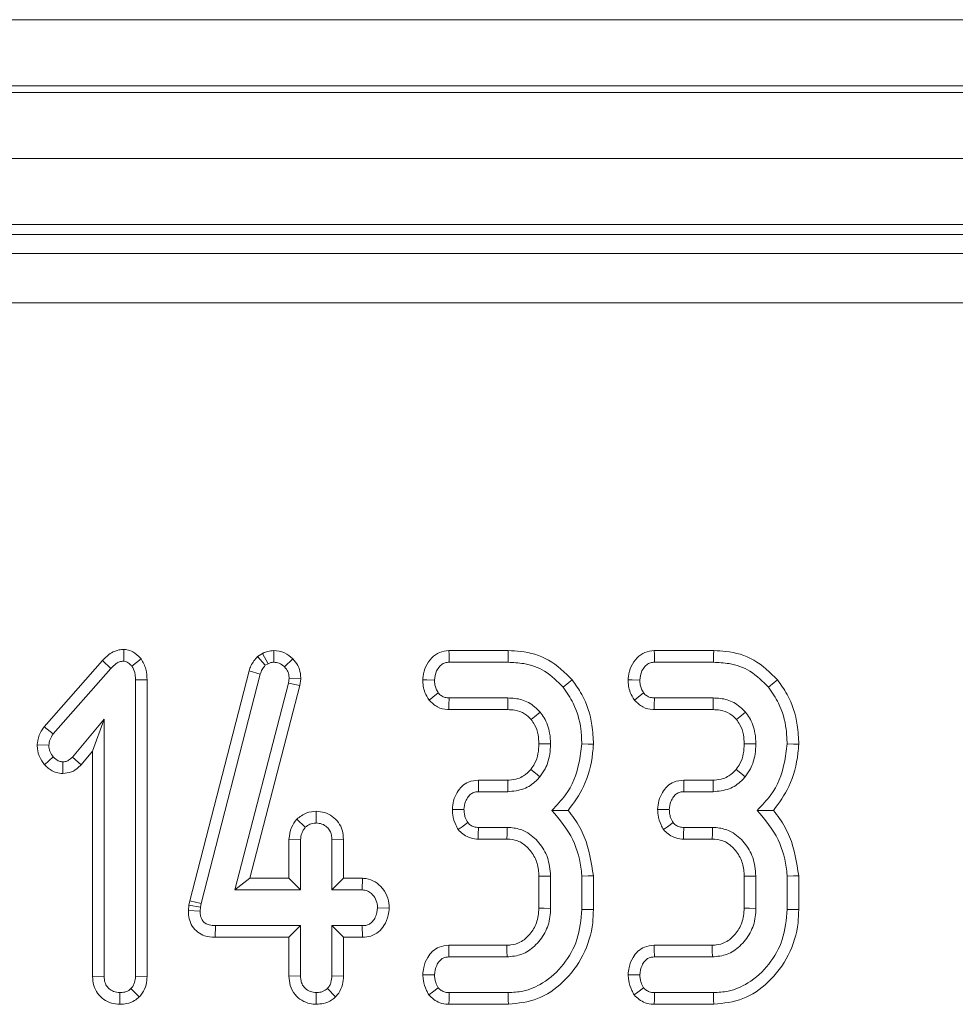
# Model space of a CAD drawing. Units: millimetres. Extents: x -987 to 11165, y -31 to 3696.
# Drawn here: x 1104 to 1132, y 1492 to 1522 of the extents above; entities that cross this region are included whole.
import ezdxf

# ---------------------------------------------------------------- set-up
doc = ezdxf.new("R2010")
doc.units = ezdxf.units.MM
doc.header["$LTSCALE"] = 10

msp = doc.modelspace()

# ---------------------------------------------------------------- linework, layer by layer
at = {"color": 7, "linetype": 'Continuous', "lineweight": 15}
for p, q in [((785.061, 1521.897), (1283.061, 1521.897)), ((1283.061, 1519.897), (785.061, 1519.897)), ((785.061, 1519.697), (1283.061, 1519.697)), ((1283.061, 1517.697), (785.061, 1517.697)), ((1283.061, 1515.697), (785.061, 1515.697)), ((1180.568, 1515.397), (887.553, 1515.397)), ((888.133, 1514.817), (1179.988, 1514.817)), ((1179.988, 1513.322), (888.133, 1513.322)), ((1106.872, 1502.834), (1106.868, 1502.48)), ((1111.071, 1502.716), (1110.923, 1502.625)), ((1111.071, 1502.716), (1111.237, 1502.404)), ((1111.408, 1502.8), (1111.41, 1502.447)), ((1118.512, 1502.799), (1116.714, 1502.799)), ((1124.729, 1502.799), (1122.93, 1502.799)), ((1106.221, 1502.501), (1104.455, 1500.493)), ((1106.221, 1502.501), (1106.48, 1502.261)), ((1107.397, 1502.55), (1107.117, 1502.331)), ((1110.923, 1502.625), (1111.155, 1502.354)), ((1111.155, 1502.354), (1111.237, 1502.404)), ((1111.989, 1502.55), (1111.735, 1502.305)), ((1116.723, 1502.447), (1118.507, 1502.447)), ((1122.939, 1502.447), (1124.723, 1502.447)), ((1104.734, 1500.276), (1106.48, 1502.261)), ((1110.664, 1502.185), (1108.873, 1495.23)), ((1109.216, 1495.147), (1111.003, 1502.086)), ((1110.664, 1502.185), (1111.003, 1502.086)), ((1107.576, 1501.915), (1107.223, 1501.91)), ((1107.223, 1501.91), (1107.223, 1492.945)), ((1107.576, 1492.938), (1107.576, 1501.915)), ((1111.856, 1501.813), (1110.23, 1495.555)), ((1111.875, 1501.961), (1111.856, 1501.813)), ((1112.203, 1501.746), (1111.856, 1501.813)), ((1112.228, 1501.946), (1111.875, 1501.961)), ((1112.203, 1501.746), (1112.228, 1501.946)), ((1110.686, 1495.907), (1112.203, 1501.746)), ((1118.496, 1501.366), (1116.721, 1501.366)), ((1124.712, 1501.366), (1122.937, 1501.366)), ((1116.709, 1501.013), (1118.493, 1501.013)), ((1122.925, 1501.013), (1124.709, 1501.013)), ((1106.277, 1500.728), (1105.314, 1499.579)), ((1105.924, 1499.758), (1106.277, 1500.728)), ((1106.277, 1492.945), (1106.277, 1500.728)), ((1104.455, 1500.493), (1104.734, 1500.276)), ((1104.249, 1499.947), (1104.603, 1499.934)), ((1105.58, 1499.347), (1105.924, 1499.758)), ((1105.924, 1499.758), (1105.924, 1492.94)), ((1104.469, 1499.347), (1104.734, 1499.581)), ((1105.026, 1499.078), (1105.027, 1499.432)), ((1105.58, 1499.347), (1105.314, 1499.579)), ((1118.495, 1498.88), (1117.605, 1498.88)), ((1124.711, 1498.88), (1123.822, 1498.88)), ((1117.614, 1498.528), (1118.498, 1498.528)), ((1123.83, 1498.528), (1124.715, 1498.528)), ((1112.697, 1497.935), (1112.696, 1497.582)), ((1112.106, 1497.695), (1112.365, 1497.451)), ((1118.481, 1497.447), (1117.607, 1497.447)), ((1124.698, 1497.447), (1123.824, 1497.447)), ((1111.87, 1497.083), (1112.223, 1497.075)), ((1111.87, 1497.083), (1111.87, 1495.907)), ((1112.223, 1495.555), (1112.223, 1497.075)), ((1113.522, 1497.081), (1113.169, 1497.075)), ((1113.169, 1497.075), (1113.169, 1495.555)), ((1113.522, 1495.907), (1113.522, 1497.081)), ((1117.6, 1497.094), (1118.471, 1497.094)), ((1123.816, 1497.094), (1124.687, 1497.094)), ((1110.686, 1495.907), (1110.23, 1495.555)), ((1111.87, 1495.907), (1110.686, 1495.907)), ((1111.87, 1495.907), (1112.223, 1495.555)), ((1113.522, 1495.907), (1113.169, 1495.555)), ((1114.102, 1495.907), (1113.522, 1495.907)), ((1114.102, 1495.907), (1114.092, 1495.555)), ((1119.438, 1495.97), (1119.438, 1495.004)), ((1119.791, 1494.997), (1119.791, 1495.977)), ((1120.737, 1495.971), (1120.737, 1494.964)), ((1121.089, 1494.959), (1121.089, 1495.986)), ((1125.654, 1495.97), (1125.654, 1495.004)), ((1126.007, 1494.997), (1126.007, 1495.977)), ((1126.953, 1495.971), (1126.953, 1494.964)), ((1127.305, 1494.959), (1127.305, 1495.986)), ((1110.23, 1495.555), (1112.223, 1495.555)), ((1113.169, 1495.555), (1114.092, 1495.555)), ((1108.873, 1495.23), (1108.842, 1495.09)), ((1108.873, 1495.23), (1109.216, 1495.147)), ((1108.842, 1495.09), (1108.825, 1494.929)), ((1108.825, 1494.929), (1109.178, 1494.913)), ((1108.842, 1495.09), (1109.191, 1495.033)), ((1109.178, 1494.913), (1109.191, 1495.033)), ((1109.191, 1495.033), (1109.216, 1495.147)), ((1114.908, 1495.005), (1114.554, 1495.014)), ((1109.639, 1494.121), (1109.643, 1494.474)), ((1112.223, 1494.474), (1109.643, 1494.474)), ((1111.87, 1494.121), (1112.223, 1494.474)), ((1112.223, 1492.953), (1112.223, 1494.474)), ((1114.092, 1494.474), (1113.169, 1494.474)), ((1113.522, 1494.121), (1113.169, 1494.474)), ((1113.169, 1494.474), (1113.169, 1492.953)), ((1114.099, 1494.121), (1114.092, 1494.474)), ((1109.639, 1494.121), (1111.87, 1494.121)), ((1111.87, 1494.121), (1111.87, 1492.948)), ((1113.522, 1494.121), (1114.099, 1494.121)), ((1113.522, 1492.947), (1113.522, 1494.121)), ((1118.463, 1493.88), (1116.709, 1493.88)), ((1124.679, 1493.88), (1122.925, 1493.88)), ((1116.716, 1493.528), (1118.473, 1493.528)), ((1122.933, 1493.528), (1124.689, 1493.528)), ((1105.924, 1492.94), (1106.277, 1492.945)), ((1107.576, 1492.938), (1107.223, 1492.945)), ((1111.87, 1492.948), (1112.223, 1492.953)), ((1113.522, 1492.947), (1113.169, 1492.953)), ((1107.338, 1492.316), (1107.088, 1492.567)), ((1113.284, 1492.318), (1113.034, 1492.569)), ((1106.751, 1492.094), (1106.75, 1492.447)), ((1112.696, 1492.094), (1112.696, 1492.447)), ((1118.507, 1492.447), (1116.723, 1492.447)), ((1124.723, 1492.447), (1122.939, 1492.447)), ((1116.716, 1492.094), (1118.513, 1492.094)), ((1122.932, 1492.094), (1124.729, 1492.094))]:
    msp.add_line(p, q, dxfattribs=at)
at = {"color": 7, "linetype": 'Continuous', "lineweight": 15, "flags": 128}
for points in [[(1116.714, 1502.799), (1116.717, 1502.677), (1116.723, 1502.447)], [(1118.512, 1502.799), (1118.51, 1502.671), (1118.507, 1502.447)], [(1122.93, 1502.799), (1122.933, 1502.677), (1122.939, 1502.447)], [(1124.729, 1502.799), (1124.727, 1502.671), (1124.723, 1502.447)], [(1115.924, 1501.919), (1116.047, 1501.915), (1116.277, 1501.906)], [(1120.449, 1501.911), (1120.349, 1501.83), (1120.175, 1501.689)], [(1122.14, 1501.919), (1122.263, 1501.915), (1122.493, 1501.906)], [(1126.665, 1501.911), (1126.565, 1501.83), (1126.391, 1501.689)], [(1116.112, 1501.302), (1116.223, 1501.389), (1116.391, 1501.52)], [(1122.328, 1501.302), (1122.439, 1501.389), (1122.607, 1501.52)], [(1116.709, 1501.013), (1116.713, 1501.153), (1116.721, 1501.366)], [(1118.493, 1501.013), (1118.494, 1501.137), (1118.496, 1501.366)], [(1122.925, 1501.013), (1122.93, 1501.153), (1122.937, 1501.366)], [(1124.709, 1501.013), (1124.71, 1501.137), (1124.712, 1501.366)], [(1119.204, 1500.713), (1119.301, 1500.79), (1119.48, 1500.933)], [(1125.421, 1500.713), (1125.517, 1500.79), (1125.696, 1500.933)], [(1119.438, 1499.978), (1119.632, 1499.977), (1119.791, 1499.976)], [(1121.089, 1499.967), (1120.931, 1499.972), (1120.737, 1499.978)], [(1125.654, 1499.978), (1125.848, 1499.977), (1126.007, 1499.976)], [(1127.306, 1499.967), (1127.147, 1499.972), (1126.953, 1499.978)], [(1119.193, 1499.204), (1119.335, 1499.09), (1119.468, 1498.982)], [(1125.409, 1499.204), (1125.551, 1499.09), (1125.684, 1498.982)], [(1117.605, 1498.88), (1117.609, 1498.744), (1117.614, 1498.528)], [(1118.495, 1498.88), (1118.497, 1498.699), (1118.498, 1498.528)], [(1123.822, 1498.88), (1123.825, 1498.744), (1123.83, 1498.528)], [(1124.711, 1498.88), (1124.713, 1498.699), (1124.715, 1498.528)], [(1116.817, 1497.993), (1116.953, 1497.991), (1117.17, 1497.987)], [(1123.033, 1497.993), (1123.17, 1497.991), (1123.386, 1497.987)], [(1116.995, 1497.381), (1117.112, 1497.467), (1117.282, 1497.592)], [(1117.6, 1497.094), (1117.603, 1497.237), (1117.607, 1497.447)], [(1118.471, 1497.094), (1118.476, 1497.255), (1118.481, 1497.447)], [(1123.211, 1497.381), (1123.328, 1497.467), (1123.498, 1497.592)], [(1123.816, 1497.094), (1123.819, 1497.237), (1123.824, 1497.447)], [(1124.687, 1497.094), (1124.692, 1497.255), (1124.698, 1497.447)], [(1119.438, 1495.97), (1119.598, 1495.973), (1119.791, 1495.977)], [(1121.089, 1495.986), (1120.931, 1495.979), (1120.737, 1495.971)], [(1125.654, 1495.97), (1125.815, 1495.973), (1126.007, 1495.977)], [(1127.305, 1495.986), (1127.147, 1495.979), (1126.953, 1495.971)], [(1119.438, 1495.004), (1119.601, 1495.001), (1119.791, 1494.997)], [(1121.089, 1494.959), (1120.966, 1494.961), (1120.737, 1494.964)], [(1125.654, 1495.004), (1125.817, 1495.001), (1126.007, 1494.997)], [(1127.305, 1494.959), (1127.182, 1494.961), (1126.953, 1494.964)], [(1116.709, 1493.88), (1116.711, 1493.75), (1116.716, 1493.528)], [(1118.463, 1493.88), (1118.468, 1493.717), (1118.473, 1493.528)], [(1122.925, 1493.88), (1122.928, 1493.75), (1122.933, 1493.528)], [(1124.679, 1493.88), (1124.684, 1493.717), (1124.689, 1493.528)], [(1115.923, 1492.99), (1116.054, 1492.989), (1116.277, 1492.987)], [(1122.14, 1492.99), (1122.27, 1492.989), (1122.493, 1492.987)], [(1116.105, 1492.379), (1116.22, 1492.465), (1116.391, 1492.592)], [(1122.321, 1492.379), (1122.436, 1492.465), (1122.607, 1492.592)], [(1116.716, 1492.094), (1116.718, 1492.235), (1116.723, 1492.447)], [(1118.513, 1492.094), (1118.511, 1492.217), (1118.507, 1492.447)], [(1122.932, 1492.094), (1122.935, 1492.235), (1122.939, 1492.447)], [(1124.729, 1492.094), (1124.727, 1492.217), (1124.723, 1492.447)]]:
    msp.add_lwpolyline(points, dxfattribs=at)
at = {"color": 7, "linetype": 'Continuous', "lineweight": 15}
for points, knots in [([(1106.872, 1502.834), (1106.823, 1502.831), (1106.692, 1502.823), (1106.452, 1502.728), (1106.307, 1502.586), (1106.221, 1502.501)], [0, 0, 0, 0, 0.1971856, 0.5231508, 1, 1, 1, 1]), ([(1107.397, 1502.55), (1107.391, 1502.556), (1107.313, 1502.633), (1107.183, 1502.753), (1106.997, 1502.824), (1106.902, 1502.832), (1106.872, 1502.834)], [0, 0, 0, 0, 0.045318, 0.5360779, 0.8522051, 1, 1, 1, 1]), ([(1111.408, 1502.8), (1111.347, 1502.796), (1111.237, 1502.789), (1111.129, 1502.743), (1111.077, 1502.719), (1111.071, 1502.716)], [0, 0, 0, 0, 0.518062, 0.937445, 1, 1, 1, 1]), ([(1111.989, 1502.55), (1111.909, 1502.621), (1111.743, 1502.767), (1111.522, 1502.788), (1111.408, 1502.8)], [0, 0, 0, 0, 0.481219, 1, 1, 1, 1]), ([(1116.714, 1502.799), (1116.616, 1502.788), (1116.423, 1502.767), (1116.175, 1502.585), (1116, 1502.33), (1115.939, 1502.09), (1115.927, 1501.952), (1115.924, 1501.919)], [0, 0, 0, 0, 0.224339, 0.439541, 0.681528, 0.923874, 1, 1, 1, 1]), ([(1120.449, 1501.911), (1120.223, 1502.135), (1119.784, 1502.568), (1119.052, 1502.779), (1118.635, 1502.795), (1118.512, 1502.799)], [0, 0, 0, 0, 0.428839, 0.831662, 1, 1, 1, 1]), ([(1122.93, 1502.799), (1122.832, 1502.788), (1122.639, 1502.767), (1122.391, 1502.585), (1122.217, 1502.33), (1122.155, 1502.09), (1122.143, 1501.952), (1122.14, 1501.919)], [0, 0, 0, 0, 0.2243337, 0.4395411, 0.6815257, 0.9238746, 1, 1, 1, 1]), ([(1126.665, 1501.911), (1126.439, 1502.135), (1126, 1502.568), (1125.268, 1502.779), (1124.851, 1502.795), (1124.729, 1502.799)], [0, 0, 0, 0, 0.4288404, 0.831661, 1, 1, 1, 1]), ([(1106.48, 1502.261), (1106.53, 1502.312), (1106.608, 1502.39), (1106.743, 1502.47), (1106.825, 1502.477), (1106.868, 1502.48)], [0, 0, 0, 0, 0.46768, 0.720887, 1, 1, 1, 1]), ([(1106.868, 1502.48), (1106.895, 1502.476), (1106.967, 1502.466), (1107.046, 1502.4), (1107.098, 1502.35), (1107.117, 1502.331)], [0, 0, 0, 0, 0.272347, 0.719335, 1, 1, 1, 1]), ([(1107.576, 1501.915), (1107.571, 1502.025), (1107.562, 1502.251), (1107.453, 1502.448), (1107.397, 1502.55)], [0, 0, 0, 0, 0.488022, 1, 1, 1, 1]), ([(1110.923, 1502.625), (1110.847, 1502.535), (1110.735, 1502.401), (1110.681, 1502.238), (1110.664, 1502.185)], [0, 0, 0, 0, 0.680406, 1, 1, 1, 1]), ([(1111.237, 1502.404), (1111.264, 1502.417), (1111.304, 1502.435), (1111.364, 1502.444), (1111.395, 1502.446), (1111.41, 1502.447)], [0, 0, 0, 0, 0.4878594, 0.7423386, 1, 1, 1, 1]), ([(1111.41, 1502.447), (1111.466, 1502.442), (1111.58, 1502.433), (1111.682, 1502.358), (1111.729, 1502.312), (1111.735, 1502.305)], [0, 0, 0, 0, 0.458634, 0.923417, 1, 1, 1, 1]), ([(1112.228, 1501.946), (1112.226, 1502), (1112.22, 1502.138), (1112.154, 1502.357), (1112.044, 1502.486), (1111.989, 1502.55)], [0, 0, 0, 0, 0.240139, 0.622248, 1, 1, 1, 1]), ([(1116.277, 1501.906), (1116.29, 1502.002), (1116.311, 1502.156), (1116.424, 1502.32), (1116.536, 1502.412), (1116.64, 1502.443), (1116.703, 1502.446), (1116.723, 1502.447)], [0, 0, 0, 0, 0.3697285, 0.5909813, 0.7566826, 0.9232443, 1, 1, 1, 1]), ([(1118.507, 1502.447), (1118.664, 1502.439), (1119.047, 1502.421), (1119.662, 1502.206), (1119.999, 1501.866), (1120.175, 1501.689)], [0, 0, 0, 0, 0.24963, 0.607415, 1, 1, 1, 1]), ([(1122.493, 1501.906), (1122.506, 1502.002), (1122.527, 1502.156), (1122.64, 1502.32), (1122.753, 1502.412), (1122.856, 1502.443), (1122.919, 1502.446), (1122.939, 1502.447)], [0, 0, 0, 0, 0.3697291, 0.5909822, 0.7566914, 0.9232442, 1, 1, 1, 1]), ([(1124.723, 1502.447), (1124.88, 1502.439), (1125.263, 1502.421), (1125.878, 1502.206), (1126.215, 1501.866), (1126.391, 1501.689)], [0, 0, 0, 0, 0.2496327, 0.6074133, 1, 1, 1, 1]), ([(1107.117, 1502.331), (1107.15, 1502.268), (1107.2, 1502.171), (1107.22, 1502.025), (1107.222, 1501.949), (1107.223, 1501.91)], [0, 0, 0, 0, 0.4772046, 0.7367684, 1, 1, 1, 1]), ([(1111.003, 1502.086), (1111.019, 1502.134), (1111.043, 1502.208), (1111.103, 1502.293), (1111.137, 1502.333), (1111.155, 1502.354)], [0, 0, 0, 0, 0.486987, 0.741747, 1, 1, 1, 1]), ([(1111.735, 1502.305), (1111.774, 1502.26), (1111.852, 1502.17), (1111.871, 1502.039), (1111.874, 1501.97), (1111.875, 1501.961)], [0, 0, 0, 0, 0.460009, 0.926168, 1, 1, 1, 1]), ([(1115.924, 1501.919), (1115.926, 1501.854), (1115.931, 1501.723), (1115.987, 1501.51), (1116.066, 1501.378), (1116.112, 1501.302)], [0, 0, 0, 0, 0.300187, 0.595496, 1, 1, 1, 1]), ([(1116.391, 1501.52), (1116.367, 1501.558), (1116.32, 1501.635), (1116.283, 1501.769), (1116.279, 1501.86), (1116.277, 1501.906)], [0, 0, 0, 0, 0.3311188, 0.6595777, 1, 1, 1, 1]), ([(1121.089, 1499.967), (1121.081, 1500.158), (1121.058, 1500.678), (1120.84, 1501.358), (1120.549, 1501.769), (1120.449, 1501.911)], [0, 0, 0, 0, 0.275865, 0.749384, 1, 1, 1, 1]), ([(1122.14, 1501.919), (1122.143, 1501.854), (1122.147, 1501.723), (1122.203, 1501.51), (1122.282, 1501.378), (1122.328, 1501.302)], [0, 0, 0, 0, 0.300186, 0.595492, 1, 1, 1, 1]), ([(1122.607, 1501.52), (1122.584, 1501.558), (1122.537, 1501.635), (1122.5, 1501.769), (1122.495, 1501.86), (1122.493, 1501.906)], [0, 0, 0, 0, 0.331125, 0.659581, 1, 1, 1, 1]), ([(1127.306, 1499.967), (1127.297, 1500.158), (1127.275, 1500.678), (1127.056, 1501.358), (1126.766, 1501.769), (1126.665, 1501.911)], [0, 0, 0, 0, 0.275864, 0.749384, 1, 1, 1, 1]), ([(1116.721, 1501.366), (1116.678, 1501.369), (1116.594, 1501.375), (1116.476, 1501.429), (1116.419, 1501.49), (1116.391, 1501.52)], [0, 0, 0, 0, 0.3361463, 0.676487, 1, 1, 1, 1]), ([(1120.175, 1501.689), (1120.283, 1501.531), (1120.546, 1501.149), (1120.714, 1500.545), (1120.731, 1500.126), (1120.737, 1499.978)], [0, 0, 0, 0, 0.311856, 0.758097, 1, 1, 1, 1]), ([(1122.937, 1501.366), (1122.895, 1501.369), (1122.81, 1501.375), (1122.692, 1501.429), (1122.635, 1501.49), (1122.607, 1501.52)], [0, 0, 0, 0, 0.336132, 0.676496, 1, 1, 1, 1]), ([(1126.391, 1501.689), (1126.499, 1501.531), (1126.762, 1501.149), (1126.93, 1500.545), (1126.947, 1500.126), (1126.953, 1499.978)], [0, 0, 0, 0, 0.311854, 0.758096, 1, 1, 1, 1]), ([(1116.112, 1501.302), (1116.192, 1501.223), (1116.347, 1501.069), (1116.579, 1501.021), (1116.695, 1501.014), (1116.709, 1501.013)], [0, 0, 0, 0, 0.487217, 0.941931, 1, 1, 1, 1]), ([(1119.48, 1500.933), (1119.368, 1501.042), (1119.153, 1501.254), (1118.782, 1501.355), (1118.568, 1501.363), (1118.496, 1501.366)], [0, 0, 0, 0, 0.418191, 0.805598, 1, 1, 1, 1]), ([(1122.328, 1501.302), (1122.408, 1501.223), (1122.563, 1501.069), (1122.796, 1501.021), (1122.912, 1501.014), (1122.925, 1501.013)], [0, 0, 0, 0, 0.487222, 0.94193, 1, 1, 1, 1]), ([(1125.696, 1500.933), (1125.584, 1501.042), (1125.369, 1501.254), (1124.999, 1501.355), (1124.784, 1501.363), (1124.712, 1501.366)], [0, 0, 0, 0, 0.4181911, 0.8055915, 1, 1, 1, 1]), ([(1118.493, 1501.013), (1118.565, 1501.01), (1118.742, 1501.002), (1119.005, 1500.916), (1119.142, 1500.777), (1119.204, 1500.713)], [0, 0, 0, 0, 0.273606, 0.666444, 1, 1, 1, 1]), ([(1119.791, 1499.976), (1119.786, 1500.086), (1119.775, 1500.361), (1119.655, 1500.692), (1119.519, 1500.879), (1119.48, 1500.933)], [0, 0, 0, 0, 0.322922, 0.804352, 1, 1, 1, 1]), ([(1124.709, 1501.013), (1124.782, 1501.01), (1124.958, 1501.002), (1125.221, 1500.916), (1125.358, 1500.777), (1125.421, 1500.713)], [0, 0, 0, 0, 0.273613, 0.66644, 1, 1, 1, 1]), ([(1126.007, 1499.976), (1126.002, 1500.086), (1125.991, 1500.361), (1125.871, 1500.692), (1125.736, 1500.879), (1125.696, 1500.933)], [0, 0, 0, 0, 0.322921, 0.804352, 1, 1, 1, 1]), ([(1119.204, 1500.713), (1119.241, 1500.661), (1119.341, 1500.523), (1119.426, 1500.268), (1119.434, 1500.069), (1119.438, 1499.978)], [0, 0, 0, 0, 0.2403608, 0.6522893, 1, 1, 1, 1]), ([(1125.421, 1500.713), (1125.457, 1500.661), (1125.558, 1500.523), (1125.642, 1500.268), (1125.65, 1500.069), (1125.654, 1499.978)], [0, 0, 0, 0, 0.240361, 0.652288, 1, 1, 1, 1]), ([(1104.455, 1500.493), (1104.415, 1500.436), (1104.312, 1500.287), (1104.266, 1500.091), (1104.251, 1499.965), (1104.249, 1499.947)], [0, 0, 0, 0, 0.352624, 0.912642, 1, 1, 1, 1]), ([(1104.603, 1499.934), (1104.61, 1499.994), (1104.621, 1500.085), (1104.679, 1500.196), (1104.715, 1500.249), (1104.734, 1500.276)], [0, 0, 0, 0, 0.479922, 0.737379, 1, 1, 1, 1]), ([(1104.249, 1499.947), (1104.252, 1499.89), (1104.26, 1499.719), (1104.343, 1499.51), (1104.44, 1499.384), (1104.469, 1499.347)], [0, 0, 0, 0, 0.2669909, 0.7867698, 1, 1, 1, 1]), ([(1104.734, 1499.581), (1104.699, 1499.631), (1104.645, 1499.708), (1104.608, 1499.832), (1104.604, 1499.9), (1104.603, 1499.934)], [0, 0, 0, 0, 0.471937, 0.731063, 1, 1, 1, 1]), ([(1119.438, 1499.978), (1119.433, 1499.878), (1119.422, 1499.673), (1119.337, 1499.405), (1119.234, 1499.261), (1119.193, 1499.204)], [0, 0, 0, 0, 0.363003, 0.745481, 1, 1, 1, 1]), ([(1119.468, 1498.982), (1119.523, 1499.06), (1119.668, 1499.264), (1119.773, 1499.613), (1119.786, 1499.872), (1119.791, 1499.976)], [0, 0, 0, 0, 0.268998, 0.704872, 1, 1, 1, 1]), ([(1120.737, 1499.978), (1120.715, 1499.781), (1120.655, 1499.238), (1120.364, 1498.512), (1119.975, 1498.113), (1119.831, 1497.964)], [0, 0, 0, 0, 0.263891, 0.725657, 1, 1, 1, 1]), ([(1120.324, 1497.962), (1120.494, 1498.194), (1120.872, 1498.711), (1121.046, 1499.438), (1121.082, 1499.876), (1121.089, 1499.967)], [0, 0, 0, 0, 0.394042, 0.874518, 1, 1, 1, 1]), ([(1125.654, 1499.978), (1125.649, 1499.878), (1125.639, 1499.673), (1125.553, 1499.405), (1125.45, 1499.261), (1125.409, 1499.204)], [0, 0, 0, 0, 0.363002, 0.745481, 1, 1, 1, 1]), ([(1125.684, 1498.982), (1125.739, 1499.06), (1125.884, 1499.264), (1125.989, 1499.613), (1126.002, 1499.872), (1126.007, 1499.976)], [0, 0, 0, 0, 0.268998, 0.704872, 1, 1, 1, 1]), ([(1126.953, 1499.978), (1126.931, 1499.781), (1126.872, 1499.238), (1126.58, 1498.512), (1126.192, 1498.113), (1126.047, 1497.964)], [0, 0, 0, 0, 0.263891, 0.725657, 1, 1, 1, 1]), ([(1126.54, 1497.962), (1126.71, 1498.194), (1127.089, 1498.711), (1127.262, 1499.438), (1127.298, 1499.876), (1127.306, 1499.967)], [0, 0, 0, 0, 0.3940405, 0.8745177, 1, 1, 1, 1]), ([(1105.027, 1499.432), (1104.989, 1499.436), (1104.897, 1499.447), (1104.801, 1499.515), (1104.748, 1499.567), (1104.734, 1499.581)], [0, 0, 0, 0, 0.333678, 0.821469, 1, 1, 1, 1]), ([(1105.314, 1499.579), (1105.278, 1499.543), (1105.216, 1499.479), (1105.11, 1499.436), (1105.049, 1499.433), (1105.027, 1499.432)], [0, 0, 0, 0, 0.4579278, 0.7990475, 1, 1, 1, 1]), ([(1104.469, 1499.347), (1104.505, 1499.312), (1104.608, 1499.211), (1104.798, 1499.1), (1104.959, 1499.085), (1105.026, 1499.078)], [0, 0, 0, 0, 0.238944, 0.683377, 1, 1, 1, 1]), ([(1105.026, 1499.078), (1105.115, 1499.088), (1105.289, 1499.108), (1105.471, 1499.23), (1105.555, 1499.32), (1105.58, 1499.347)], [0, 0, 0, 0, 0.416103, 0.824519, 1, 1, 1, 1]), ([(1119.193, 1499.204), (1119.124, 1499.133), (1119.011, 1499.017), (1118.781, 1498.908), (1118.613, 1498.883), (1118.509, 1498.881), (1118.495, 1498.88)], [0, 0, 0, 0, 0.369502, 0.607453, 0.946527, 1, 1, 1, 1]), ([(1125.409, 1499.204), (1125.341, 1499.133), (1125.227, 1499.017), (1124.997, 1498.908), (1124.829, 1498.883), (1124.725, 1498.881), (1124.711, 1498.88)], [0, 0, 0, 0, 0.369495, 0.607453, 0.946527, 1, 1, 1, 1]), ([(1117.605, 1498.88), (1117.504, 1498.869), (1117.323, 1498.85), (1117.1, 1498.702), (1116.947, 1498.503), (1116.842, 1498.261), (1116.825, 1498.081), (1116.817, 1497.993)], [0, 0, 0, 0, 0.229663, 0.409633, 0.58928, 0.798896, 1, 1, 1, 1]), ([(1118.498, 1498.528), (1118.664, 1498.544), (1118.979, 1498.574), (1119.294, 1498.791), (1119.431, 1498.941), (1119.468, 1498.982)], [0, 0, 0, 0, 0.445486, 0.851332, 1, 1, 1, 1]), ([(1123.822, 1498.88), (1123.72, 1498.869), (1123.539, 1498.85), (1123.317, 1498.702), (1123.163, 1498.503), (1123.058, 1498.261), (1123.041, 1498.081), (1123.033, 1497.993)], [0, 0, 0, 0, 0.229668, 0.409638, 0.589283, 0.798896, 1, 1, 1, 1]), ([(1124.715, 1498.528), (1124.88, 1498.544), (1125.195, 1498.574), (1125.51, 1498.791), (1125.647, 1498.941), (1125.684, 1498.982)], [0, 0, 0, 0, 0.445482, 0.851332, 1, 1, 1, 1]), ([(1117.17, 1497.987), (1117.18, 1498.07), (1117.195, 1498.208), (1117.284, 1498.367), (1117.379, 1498.468), (1117.494, 1498.521), (1117.575, 1498.526), (1117.614, 1498.528)], [0, 0, 0, 0, 0.3193874, 0.5282493, 0.6887746, 0.8498276, 1, 1, 1, 1]), ([(1123.386, 1497.987), (1123.396, 1498.07), (1123.412, 1498.208), (1123.5, 1498.367), (1123.595, 1498.468), (1123.71, 1498.521), (1123.791, 1498.526), (1123.83, 1498.528)], [0, 0, 0, 0, 0.319383, 0.528243, 0.688767, 0.849819, 1, 1, 1, 1]), ([(1112.697, 1497.935), (1112.597, 1497.926), (1112.377, 1497.907), (1112.202, 1497.77), (1112.106, 1497.695)], [0, 0, 0, 0, 0.452554, 1, 1, 1, 1]), ([(1113.522, 1497.081), (1113.515, 1497.175), (1113.503, 1497.358), (1113.38, 1497.606), (1113.189, 1497.788), (1112.955, 1497.912), (1112.783, 1497.927), (1112.697, 1497.935)], [0, 0, 0, 0, 0.2129617, 0.4119863, 0.6112071, 0.8066673, 1, 1, 1, 1]), ([(1116.817, 1497.993), (1116.82, 1497.936), (1116.828, 1497.776), (1116.893, 1497.567), (1116.969, 1497.428), (1116.995, 1497.381)], [0, 0, 0, 0, 0.262247, 0.74968, 1, 1, 1, 1]), ([(1117.282, 1497.592), (1117.255, 1497.643), (1117.208, 1497.728), (1117.177, 1497.865), (1117.173, 1497.946), (1117.17, 1497.987)], [0, 0, 0, 0, 0.412006, 0.701861, 1, 1, 1, 1]), ([(1119.831, 1497.964), (1120.068, 1497.68), (1120.518, 1497.143), (1120.701, 1496.397), (1120.732, 1496.021), (1120.737, 1495.971)], [0, 0, 0, 0, 0.491899, 0.932003, 1, 1, 1, 1]), ([(1120.324, 1497.962), (1120.252, 1497.962), (1120.094, 1497.964), (1119.924, 1497.964), (1119.831, 1497.964)], [0, 0, 0, 0, 0.450111, 1, 1, 1, 1]), ([(1121.089, 1495.986), (1121.026, 1496.386), (1120.928, 1496.998), (1120.579, 1497.633), (1120.386, 1497.881), (1120.324, 1497.962)], [0, 0, 0, 0, 0.56089, 0.857234, 1, 1, 1, 1]), ([(1123.033, 1497.993), (1123.036, 1497.936), (1123.044, 1497.776), (1123.109, 1497.567), (1123.185, 1497.428), (1123.211, 1497.381)], [0, 0, 0, 0, 0.262245, 0.749675, 1, 1, 1, 1]), ([(1123.498, 1497.592), (1123.471, 1497.643), (1123.424, 1497.728), (1123.393, 1497.865), (1123.389, 1497.946), (1123.386, 1497.987)], [0, 0, 0, 0, 0.412006, 0.701862, 1, 1, 1, 1]), ([(1126.047, 1497.964), (1126.284, 1497.68), (1126.734, 1497.143), (1126.917, 1496.397), (1126.949, 1496.021), (1126.953, 1495.971)], [0, 0, 0, 0, 0.491898, 0.932003, 1, 1, 1, 1]), ([(1126.54, 1497.962), (1126.469, 1497.962), (1126.311, 1497.964), (1126.14, 1497.964), (1126.047, 1497.964)], [0, 0, 0, 0, 0.450112, 1, 1, 1, 1]), ([(1127.305, 1495.986), (1127.242, 1496.386), (1127.145, 1496.998), (1126.795, 1497.633), (1126.603, 1497.881), (1126.54, 1497.962)], [0, 0, 0, 0, 0.560891, 0.857234, 1, 1, 1, 1]), ([(1112.106, 1497.695), (1112.048, 1497.616), (1111.914, 1497.435), (1111.886, 1497.21), (1111.87, 1497.083)], [0, 0, 0, 0, 0.436657, 1, 1, 1, 1]), ([(1112.223, 1497.075), (1112.229, 1497.14), (1112.239, 1497.24), (1112.3, 1497.363), (1112.343, 1497.422), (1112.365, 1497.451)], [0, 0, 0, 0, 0.4711599, 0.7321076, 1, 1, 1, 1]), ([(1112.365, 1497.451), (1112.41, 1497.487), (1112.501, 1497.559), (1112.625, 1497.578), (1112.689, 1497.581), (1112.696, 1497.582)], [0, 0, 0, 0, 0.468511, 0.94404, 1, 1, 1, 1]), ([(1112.696, 1497.582), (1112.755, 1497.576), (1112.875, 1497.563), (1113.019, 1497.471), (1113.116, 1497.351), (1113.164, 1497.216), (1113.167, 1497.122), (1113.169, 1497.075)], [0, 0, 0, 0, 0.2283835, 0.4583929, 0.6381769, 0.8175302, 1, 1, 1, 1]), ([(1116.995, 1497.381), (1117.04, 1497.335), (1117.132, 1497.24), (1117.319, 1497.132), (1117.484, 1497.098), (1117.583, 1497.095), (1117.6, 1497.094)], [0, 0, 0, 0, 0.278967, 0.571646, 0.925801, 1, 1, 1, 1]), ([(1117.607, 1497.447), (1117.564, 1497.449), (1117.477, 1497.454), (1117.364, 1497.51), (1117.308, 1497.567), (1117.282, 1497.592)], [0, 0, 0, 0, 0.3505, 0.705299, 1, 1, 1, 1]), ([(1119.791, 1495.977), (1119.773, 1496.168), (1119.741, 1496.531), (1119.459, 1496.998), (1119.101, 1497.316), (1118.745, 1497.433), (1118.55, 1497.443), (1118.481, 1497.447)], [0, 0, 0, 0, 0.260899, 0.496088, 0.731637, 0.905767, 1, 1, 1, 1]), ([(1123.211, 1497.381), (1123.256, 1497.335), (1123.348, 1497.24), (1123.535, 1497.132), (1123.701, 1497.098), (1123.799, 1497.095), (1123.816, 1497.094)], [0, 0, 0, 0, 0.2789697, 0.5716524, 0.9258002, 1, 1, 1, 1]), ([(1123.824, 1497.447), (1123.78, 1497.449), (1123.694, 1497.454), (1123.58, 1497.51), (1123.524, 1497.567), (1123.498, 1497.592)], [0, 0, 0, 0, 0.3505, 0.705299, 1, 1, 1, 1]), ([(1126.007, 1495.977), (1125.99, 1496.168), (1125.957, 1496.531), (1125.675, 1496.998), (1125.317, 1497.316), (1124.961, 1497.433), (1124.766, 1497.443), (1124.698, 1497.447)], [0, 0, 0, 0, 0.2608995, 0.4960904, 0.7316402, 0.9057706, 1, 1, 1, 1]), ([(1118.471, 1497.094), (1118.581, 1497.086), (1118.805, 1497.069), (1119.103, 1496.855), (1119.33, 1496.552), (1119.429, 1496.231), (1119.436, 1496.036), (1119.438, 1495.97)], [0, 0, 0, 0, 0.196757, 0.403227, 0.643669, 0.879579, 1, 1, 1, 1]), ([(1124.687, 1497.094), (1124.797, 1497.086), (1125.021, 1497.069), (1125.319, 1496.855), (1125.546, 1496.552), (1125.645, 1496.231), (1125.652, 1496.036), (1125.654, 1495.97)], [0, 0, 0, 0, 0.196757, 0.403223, 0.643669, 0.879579, 1, 1, 1, 1]), ([(1114.908, 1495.005), (1114.899, 1495.106), (1114.882, 1495.314), (1114.725, 1495.596), (1114.498, 1495.812), (1114.268, 1495.898), (1114.137, 1495.905), (1114.102, 1495.907)], [0, 0, 0, 0, 0.226239, 0.465771, 0.705368, 0.921015, 1, 1, 1, 1]), ([(1114.092, 1495.555), (1114.142, 1495.549), (1114.244, 1495.538), (1114.389, 1495.438), (1114.503, 1495.283), (1114.549, 1495.126), (1114.553, 1495.036), (1114.554, 1495.014)], [0, 0, 0, 0, 0.19218, 0.3856088, 0.6560133, 0.9165739, 1, 1, 1, 1]), ([(1108.825, 1494.929), (1108.829, 1494.847), (1108.836, 1494.682), (1108.933, 1494.448), (1109.101, 1494.267), (1109.339, 1494.147), (1109.525, 1494.123), (1109.634, 1494.121), (1109.639, 1494.121)], [0, 0, 0, 0, 0.188399, 0.379903, 0.572663, 0.748575, 0.98726, 1, 1, 1, 1]), ([(1114.554, 1495.014), (1114.539, 1494.916), (1114.516, 1494.766), (1114.413, 1494.602), (1114.31, 1494.519), (1114.202, 1494.478), (1114.127, 1494.475), (1114.092, 1494.474)], [0, 0, 0, 0, 0.372927, 0.568162, 0.717865, 0.866508, 1, 1, 1, 1]), ([(1114.099, 1494.121), (1114.183, 1494.128), (1114.359, 1494.143), (1114.592, 1494.272), (1114.773, 1494.497), (1114.883, 1494.748), (1114.901, 1494.933), (1114.908, 1495.005)], [0, 0, 0, 0, 0.190016, 0.395428, 0.581753, 0.836032, 1, 1, 1, 1]), ([(1119.438, 1495.004), (1119.425, 1494.85), (1119.402, 1494.566), (1119.179, 1494.207), (1118.906, 1493.965), (1118.642, 1493.889), (1118.505, 1493.883), (1118.463, 1493.88)], [0, 0, 0, 0, 0.276543, 0.512893, 0.749405, 0.923313, 1, 1, 1, 1]), ([(1118.473, 1493.528), (1118.625, 1493.542), (1118.931, 1493.572), (1119.334, 1493.851), (1119.639, 1494.242), (1119.778, 1494.656), (1119.787, 1494.911), (1119.791, 1494.997)], [0, 0, 0, 0, 0.206715, 0.415801, 0.650434, 0.881309, 1, 1, 1, 1]), ([(1120.737, 1494.964), (1120.71, 1494.655), (1120.658, 1494.061), (1120.214, 1493.282), (1119.634, 1492.74), (1119.023, 1492.477), (1118.657, 1492.456), (1118.507, 1492.447)], [0, 0, 0, 0, 0.247647, 0.476528, 0.705269, 0.878769, 1, 1, 1, 1]), ([(1118.513, 1492.094), (1118.816, 1492.127), (1119.424, 1492.192), (1120.222, 1492.756), (1120.825, 1493.552), (1121.069, 1494.354), (1121.085, 1494.827), (1121.089, 1494.959)], [0, 0, 0, 0, 0.21144, 0.424926, 0.666064, 0.906907, 1, 1, 1, 1]), ([(1125.654, 1495.004), (1125.641, 1494.85), (1125.618, 1494.566), (1125.395, 1494.207), (1125.123, 1493.965), (1124.858, 1493.889), (1124.721, 1493.883), (1124.679, 1493.88)], [0, 0, 0, 0, 0.276544, 0.512897, 0.749409, 0.923317, 1, 1, 1, 1]), ([(1124.689, 1493.528), (1124.841, 1493.542), (1125.147, 1493.572), (1125.55, 1493.851), (1125.856, 1494.242), (1125.994, 1494.656), (1126.004, 1494.911), (1126.007, 1494.997)], [0, 0, 0, 0, 0.206715, 0.415803, 0.650433, 0.88131, 1, 1, 1, 1]), ([(1126.953, 1494.964), (1126.926, 1494.655), (1126.874, 1494.061), (1126.43, 1493.282), (1125.851, 1492.74), (1125.239, 1492.477), (1124.874, 1492.456), (1124.723, 1492.447)], [0, 0, 0, 0, 0.2476462, 0.4765271, 0.7052698, 0.8787692, 1, 1, 1, 1]), ([(1124.729, 1492.094), (1125.032, 1492.127), (1125.64, 1492.192), (1126.438, 1492.756), (1127.041, 1493.552), (1127.286, 1494.354), (1127.301, 1494.827), (1127.305, 1494.959)], [0, 0, 0, 0, 0.211441, 0.424925, 0.666065, 0.906907, 1, 1, 1, 1]), ([(1109.643, 1494.474), (1109.581, 1494.477), (1109.475, 1494.482), (1109.342, 1494.538), (1109.254, 1494.619), (1109.197, 1494.733), (1109.179, 1494.835), (1109.178, 1494.9), (1109.178, 1494.913)], [0, 0, 0, 0, 0.2520929, 0.4312892, 0.5820989, 0.7330696, 0.9462307, 1, 1, 1, 1]), ([(1116.709, 1493.88), (1116.609, 1493.87), (1116.431, 1493.851), (1116.21, 1493.707), (1116.046, 1493.493), (1115.945, 1493.245), (1115.929, 1493.062), (1115.923, 1492.99)], [0, 0, 0, 0, 0.225336, 0.403416, 0.58152, 0.835743, 1, 1, 1, 1]), ([(1122.925, 1493.88), (1122.825, 1493.87), (1122.647, 1493.851), (1122.426, 1493.707), (1122.263, 1493.493), (1122.161, 1493.245), (1122.146, 1493.062), (1122.14, 1492.99)], [0, 0, 0, 0, 0.22533, 0.403416, 0.581519, 0.835743, 1, 1, 1, 1]), ([(1116.277, 1492.987), (1116.291, 1493.085), (1116.312, 1493.234), (1116.411, 1493.398), (1116.509, 1493.482), (1116.613, 1493.523), (1116.684, 1493.526), (1116.716, 1493.528)], [0, 0, 0, 0, 0.379402, 0.576439, 0.725616, 0.874217, 1, 1, 1, 1]), ([(1122.493, 1492.987), (1122.507, 1493.085), (1122.528, 1493.234), (1122.627, 1493.398), (1122.725, 1493.482), (1122.829, 1493.523), (1122.9, 1493.526), (1122.933, 1493.528)], [0, 0, 0, 0, 0.379402, 0.576439, 0.725616, 0.874217, 1, 1, 1, 1]), ([(1105.924, 1492.94), (1105.931, 1492.846), (1105.944, 1492.664), (1106.065, 1492.417), (1106.256, 1492.233), (1106.494, 1492.116), (1106.666, 1492.101), (1106.751, 1492.094)], [0, 0, 0, 0, 0.212709, 0.41074, 0.609295, 0.8071, 1, 1, 1, 1]), ([(1106.75, 1492.447), (1106.685, 1492.454), (1106.568, 1492.467), (1106.42, 1492.557), (1106.319, 1492.685), (1106.281, 1492.824), (1106.278, 1492.913), (1106.277, 1492.945)], [0, 0, 0, 0, 0.250591, 0.452926, 0.656305, 0.873863, 1, 1, 1, 1]), ([(1107.223, 1492.945), (1107.219, 1492.881), (1107.212, 1492.78), (1107.158, 1492.653), (1107.111, 1492.596), (1107.088, 1492.567)], [0, 0, 0, 0, 0.468929, 0.727825, 1, 1, 1, 1]), ([(1107.338, 1492.316), (1107.369, 1492.354), (1107.461, 1492.463), (1107.557, 1492.676), (1107.57, 1492.854), (1107.576, 1492.938)], [0, 0, 0, 0, 0.216048, 0.627681, 1, 1, 1, 1]), ([(1111.87, 1492.948), (1111.877, 1492.853), (1111.891, 1492.652), (1112.031, 1492.387), (1112.251, 1492.204), (1112.479, 1492.108), (1112.631, 1492.098), (1112.696, 1492.094)], [0, 0, 0, 0, 0.215281, 0.452143, 0.654249, 0.854792, 1, 1, 1, 1]), ([(1112.696, 1492.447), (1112.635, 1492.453), (1112.511, 1492.466), (1112.356, 1492.565), (1112.262, 1492.701), (1112.227, 1492.835), (1112.224, 1492.917), (1112.223, 1492.953)], [0, 0, 0, 0, 0.235621, 0.473473, 0.683676, 0.86086, 1, 1, 1, 1]), ([(1113.169, 1492.953), (1113.164, 1492.888), (1113.157, 1492.787), (1113.105, 1492.656), (1113.058, 1492.599), (1113.034, 1492.569)], [0, 0, 0, 0, 0.4694796, 0.72782, 1, 1, 1, 1]), ([(1113.284, 1492.318), (1113.316, 1492.356), (1113.409, 1492.467), (1113.504, 1492.683), (1113.516, 1492.862), (1113.522, 1492.947)], [0, 0, 0, 0, 0.217412, 0.629845, 1, 1, 1, 1]), ([(1115.923, 1492.99), (1115.927, 1492.932), (1115.937, 1492.769), (1116.005, 1492.561), (1116.081, 1492.424), (1116.105, 1492.379)], [0, 0, 0, 0, 0.269567, 0.763692, 1, 1, 1, 1]), ([(1116.391, 1492.592), (1116.363, 1492.644), (1116.316, 1492.731), (1116.286, 1492.867), (1116.28, 1492.947), (1116.277, 1492.987)], [0, 0, 0, 0, 0.423419, 0.708167, 1, 1, 1, 1]), ([(1122.14, 1492.99), (1122.143, 1492.932), (1122.154, 1492.769), (1122.221, 1492.561), (1122.297, 1492.424), (1122.321, 1492.379)], [0, 0, 0, 0, 0.269566, 0.763688, 1, 1, 1, 1]), ([(1122.607, 1492.592), (1122.579, 1492.644), (1122.532, 1492.731), (1122.502, 1492.867), (1122.496, 1492.947), (1122.493, 1492.987)], [0, 0, 0, 0, 0.423418, 0.708166, 1, 1, 1, 1]), ([(1107.088, 1492.567), (1107.042, 1492.532), (1106.949, 1492.462), (1106.823, 1492.451), (1106.758, 1492.447), (1106.75, 1492.447)], [0, 0, 0, 0, 0.465172, 0.933319, 1, 1, 1, 1]), ([(1113.034, 1492.569), (1112.987, 1492.535), (1112.894, 1492.465), (1112.769, 1492.45), (1112.704, 1492.447), (1112.696, 1492.447)], [0, 0, 0, 0, 0.4664438, 0.9355139, 1, 1, 1, 1]), ([(1116.723, 1492.447), (1116.68, 1492.449), (1116.594, 1492.454), (1116.478, 1492.508), (1116.419, 1492.565), (1116.391, 1492.592)], [0, 0, 0, 0, 0.342098, 0.687786, 1, 1, 1, 1]), ([(1122.939, 1492.447), (1122.896, 1492.449), (1122.81, 1492.454), (1122.694, 1492.508), (1122.635, 1492.565), (1122.607, 1492.592)], [0, 0, 0, 0, 0.342103, 0.687796, 1, 1, 1, 1]), ([(1106.751, 1492.094), (1106.822, 1492.098), (1106.976, 1492.108), (1107.181, 1492.187), (1107.292, 1492.278), (1107.338, 1492.316)], [0, 0, 0, 0, 0.32849, 0.723172, 1, 1, 1, 1]), ([(1112.696, 1492.094), (1112.771, 1492.099), (1112.937, 1492.11), (1113.14, 1492.198), (1113.246, 1492.287), (1113.284, 1492.318)], [0, 0, 0, 0, 0.353259, 0.771798, 1, 1, 1, 1]), ([(1116.105, 1492.379), (1116.153, 1492.331), (1116.25, 1492.234), (1116.448, 1492.125), (1116.613, 1492.097), (1116.706, 1492.094), (1116.716, 1492.094)], [0, 0, 0, 0, 0.29062, 0.59561, 0.959677, 1, 1, 1, 1]), ([(1122.321, 1492.379), (1122.369, 1492.331), (1122.467, 1492.234), (1122.665, 1492.125), (1122.829, 1492.097), (1122.923, 1492.094), (1122.932, 1492.094)], [0, 0, 0, 0, 0.290612, 0.59561, 0.959677, 1, 1, 1, 1])]:
    msp.add_open_spline(points, degree=3, knots=knots, dxfattribs=at)

doc.saveas('drawing.dxf')
